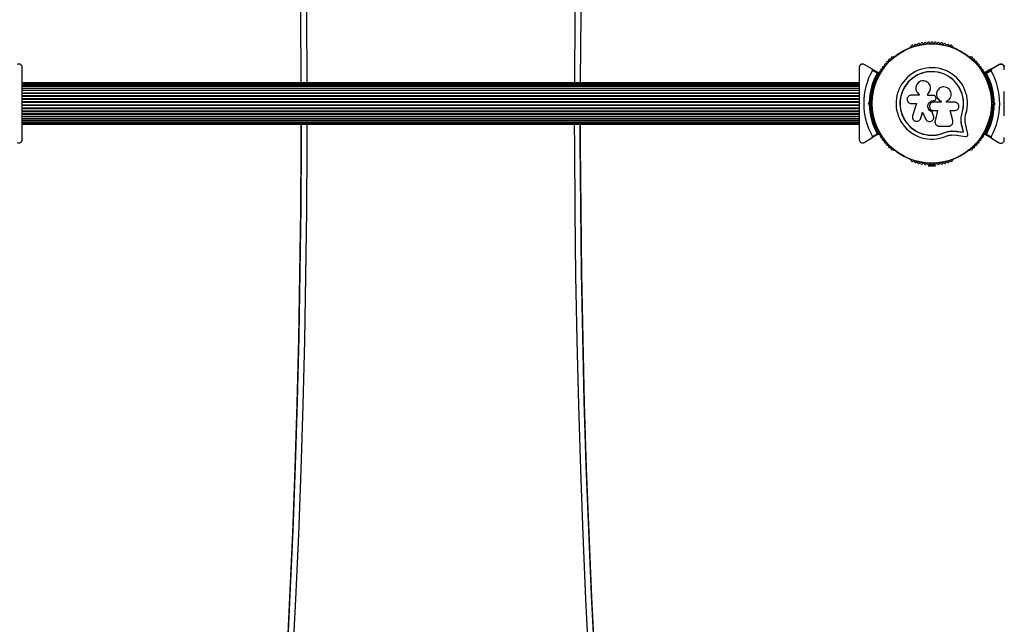
# Model space of a CAD drawing. Units: millimetres. Extents: x 0 to 10025, y 0 to 7700.
# Drawn here: x 2498 to 3380, y 3248 to 3790 of the extents above; entities that cross this region are included whole.
import ezdxf

# ---------------------------------------------------------------- set-up
doc = ezdxf.new("R2010")
doc.units = ezdxf.units.MM

msp = doc.modelspace()

# ---------------------------------------------------------------- linework, layer by layer
at = {"color": 7, "linetype": 'Continuous', "lineweight": 25, "ltscale": 40}
for p, q in [((3296.14, 3765.6), (3295.72, 3765.36)), ((3334.28, 3765.36), (3333.86, 3765.6)), ((3261.38, 3745.96), (3254.5, 3749.93)), ((3281.02, 3756.88), (3280.61, 3756.64)), ((3349.39, 3756.64), (3348.98, 3756.88)), ((3368.62, 3746.08), (3375.5, 3750.04)), ((3375.5, 3749.65), (3375.5, 3750.04)), ((3261.38, 3745.96), (3267.11, 3742.65)), ((3266.01, 3742.13), (3261.76, 3744.59)), ((3362.74, 3742.52), (3362.74, 3742.2)), ((3362.78, 3741.94), (3362.76, 3741.99)), ((3363.7, 3740.26), (3362.78, 3741.94)), ((3368.62, 3746.08), (3362.89, 3742.78)), ((3362.89, 3742.35), (3368.62, 3745.66)), ((3362.89, 3742.35), (3362.89, 3742.78)), ((3368.24, 3744.29), (3363.99, 3741.83)), ((3375.5, 3749.65), (3368.62, 3745.66)), ((3380, 3747.06), (3380, 3747.44)), ((3380, 3745.11), (3380, 3747.06)), ((3250, 3733.5), (2500, 3733.5)), ((3250, 3733.29), (2500, 3733.29)), ((3250, 3732.66), (2500, 3732.66)), ((2500, 3731.65), (3250, 3731.65)), ((3250, 3731.64), (2500, 3731.64)), ((2500, 3730.41), (3250, 3730.41)), ((3250, 3730.23), (2500, 3730.23)), ((2500, 3728.79), (3250, 3728.79)), ((3250, 3728.49), (2500, 3728.49)), ((2500, 3726.82), (3250, 3726.82)), ((3250, 3726.45), (2500, 3726.45)), ((2500, 3724.57), (3250, 3724.57)), ((2500, 3724.15), (3250, 3724.15)), ((3261.75, 3723.96), (3261.75, 3723.49)), ((3303.41, 3723.37), (3303.47, 3723.33)), ((3303.49, 3723.35), (3303.63, 3723.22)), ((3311.38, 3722.22), (3311.38, 3723.54)), ((3311.39, 3723.5), (3311.38, 3723.54)), ((3311.39, 3722.18), (3311.39, 3723.5)), ((3313.87, 3729.18), (3313.86, 3729.25)), ((3319.76, 3725.83), (3319.73, 3725.78)), ((3368.25, 3723.49), (3368.25, 3723.96)), ((3368.83, 3726), (3368.31, 3728.22)), ((2499.5, 3715), (2500, 3715.5)), ((2500, 3714.5), (2499.5, 3715)), ((2500, 3722.08), (3250, 3722.08)), ((2500, 3721.63), (3250, 3721.63)), ((2500, 3719.42), (3250, 3719.42)), ((2500, 3718.94), (3250, 3718.94)), ((2500, 3716.65), (3250, 3716.65)), ((2500, 3716.16), (3250, 3716.16)), ((2500, 3714.77), (2500, 3715.23)), ((3250, 3715.5), (3250.5, 3715)), ((3250, 3715.23), (3250, 3714.79)), ((3250.5, 3715), (3250, 3714.5)), ((3258.09, 3715), (3259.01, 3715.92)), ((3259.01, 3714.08), (3258.09, 3715)), ((3259.5, 3715), (3258.09, 3715)), ((3260, 3715.5), (3259.5, 3715)), ((3259.5, 3715), (3260, 3714.5)), ((3261.51, 3719), (3260.15, 3719)), ((3303.58, 3722.44), (3296.68, 3722.44)), ((3296.68, 3714.87), (3301.17, 3714.87)), ((3301.17, 3714.87), (3297.82, 3703.97)), ((3303.58, 3723.26), (3303.58, 3722.44)), ((3316.64, 3722.22), (3311.38, 3722.22)), ((3316.69, 3717.58), (3316.7, 3717.59)), ((3316.69, 3717.58), (3317.01, 3717.58)), ((3316.7, 3717.59), (3317.02, 3717.59)), ((3323.3, 3716.2), (3316.7, 3716.2)), ((3317.01, 3717.58), (3317.02, 3717.59)), ((3318.24, 3718.07), (3318.26, 3718.08)), ((3318.67, 3720.1), (3318.36, 3720.95)), ((3323.27, 3717.1), (3323.3, 3717.11)), ((3323.27, 3717.1), (3323.27, 3716.2)), ((3323.3, 3717.11), (3323.3, 3716.2)), ((3328.07, 3716.2), (3328.07, 3717.01)), ((3335.49, 3716.2), (3328.07, 3716.2)), ((3369.82, 3719.09), (3368.48, 3719.09)), ((3369.84, 3718.91), (3368.49, 3718.91)), ((3369.85, 3718.74), (3368.5, 3718.74)), ((3370.5, 3714.7), (3370, 3715.2)), ((3370, 3714.2), (3370.5, 3714.7)), ((3370.99, 3715.62), (3371.91, 3714.7)), ((3371.91, 3714.7), (3370.99, 3713.78)), ((3379.5, 3714.71), (3380, 3715.21)), ((3380, 3714.21), (3379.5, 3714.71)), ((3380, 3714.21), (3380, 3715.21)), ((2500, 3713.84), (3250, 3713.84)), ((2500, 3713.35), (3250, 3713.35)), ((2500, 3711.06), (3250, 3711.06)), ((2500, 3710.58), (3250, 3710.58)), ((2500, 3708.37), (3250, 3708.37)), ((2500, 3707.92), (3250, 3707.92)), ((2500, 3705.85), (3250, 3705.85)), ((3260.15, 3711), (3261.51, 3711)), ((3261.75, 3706.51), (3261.75, 3706.04)), ((3305.14, 3701.72), (3306.83, 3707.2)), ((3305.19, 3701.78), (3306.86, 3707.23)), ((3306.83, 3707.2), (3309.47, 3701.07)), ((3315.44, 3707.34), (3315.44, 3707.3)), ((3316.61, 3703.87), (3315.44, 3707.34)), ((3316.62, 3703.81), (3315.44, 3707.3)), ((3316.7, 3708.54), (3320.24, 3708.54)), ((3320.22, 3708.57), (3317.95, 3699.43)), ((3320.24, 3708.54), (3317.96, 3699.35)), ((3331.35, 3708.54), (3335.49, 3708.54)), ((3333.83, 3699.75), (3331.35, 3708.54)), ((3341.32, 3702.21), (3342.14, 3706.61)), ((3341.69, 3703.96), (3342.14, 3706.61)), ((3342.14, 3706.61), (3342.27, 3706.57)), ((3368.25, 3706.04), (3368.25, 3706.51)), ((3368.47, 3710.74), (3369.85, 3710.74)), ((3370, 3714.2), (3370, 3714.23)), ((2500, 3705.43), (3250, 3705.43)), ((2500, 3703.55), (3250, 3703.55)), ((2500, 3703.18), (3250, 3703.18)), ((2500, 3701.51), (3250, 3701.51)), ((2500, 3701.21), (3250, 3701.21)), ((2500, 3699.77), (3250, 3699.77)), ((2500, 3699.59), (3250, 3699.59)), ((2500, 3698.36), (3250, 3698.36)), ((2500, 3698.35), (3250, 3698.35)), ((2500, 3697.34), (3250, 3697.34)), ((3304.53, 3700.52), (3304.58, 3700.59)), ((3304.56, 3700.6), (3305.19, 3701.78)), ((3305.19, 3701.78), (3305.14, 3701.72)), ((3316.61, 3703.87), (3316.62, 3703.81)), ((3316.7, 3703.2), (3316.61, 3703.87)), ((3316.78, 3703.16), (3316.77, 3703.21)), ((3317.9, 3697.82), (3317.91, 3697.74)), ((3317.95, 3699.43), (3317.92, 3699.02)), ((3317.95, 3699.43), (3317.96, 3699.35)), ((3368.88, 3704.11), (3368.32, 3701.65)), ((2500, 3696.71), (3250, 3696.71)), ((2500, 3696.5), (3250, 3696.5)), ((3321.68, 3694.6), (3329.93, 3694.6)), ((3325.88, 3688.76), (3329.28, 3689.84)), ((3325.88, 3688.76), (3325.93, 3688.64)), ((3329.28, 3689.84), (3332.8, 3690.33)), ((3332.8, 3690.33), (3337.48, 3690.09)), ((3332.8, 3690.33), (3332.88, 3690.22)), ((3332.8, 3690.33), (3337.48, 3690.09)), ((3332.88, 3690.22), (3337.59, 3689.98)), ((3337.48, 3690.09), (3343.29, 3689.3)), ((3337.48, 3690.09), (3337.59, 3689.98)), ((3337.59, 3689.98), (3343.42, 3689.18)), ((3343.29, 3689.3), (3341.97, 3694.93)), ((3341.97, 3694.93), (3342.09, 3694.84)), ((3343.42, 3689.18), (3342.09, 3694.84)), ((3343.29, 3689.3), (3343.42, 3689.18)), ((3347.36, 3687.6), (3345.46, 3695.68)), ((3363.85, 3689.85), (3362.78, 3687.89)), ((3254.5, 3680.07), (3261.38, 3684.04)), ((3267.11, 3687.35), (3261.38, 3684.04)), ((3261.76, 3685.41), (3266.01, 3687.87)), ((3333.04, 3686.75), (3337.12, 3686.54)), ((3337.12, 3686.54), (3345.37, 3685.41)), ((3362.74, 3687.74), (3362.74, 3687.31)), ((3362.78, 3687.46), (3362.78, 3687.89)), ((3368.62, 3683.75), (3362.89, 3687.05)), ((3363.99, 3687.57), (3368.24, 3685.11)), ((3368.62, 3683.75), (3375.5, 3679.79)), ((3380, 3682.39), (3380, 3684.45)), ((3280.61, 3673.36), (3281.02, 3673.12)), ((3348.98, 3673.12), (3349.39, 3673.36)), ((3295.72, 3664.64), (3296.14, 3664.4)), ((3333.86, 3664.4), (3334.28, 3664.64)), ((3311.68, 3660.08), (3314.63, 3660.08)), ((3311.68, 3659.08), (3318.32, 3659.08)), ((3315.37, 3660.08), (3318.32, 3660.08))]:
    msp.add_line(p, q, dxfattribs=at)
at = {"color": 7, "linetype": 'Continuous', "lineweight": 25, "ltscale": 40, "flags": 128}
for points in [[(2749.96, 3733.5), (2749.96, 3735.99), (2749.6, 3793.97), (2748.88, 3851.95), (2747.8, 3909.93), (2746.36, 3967.89), (2744.56, 4025.85), (2742.41, 4083.79), (2739.89, 4141.73), (2737.02, 4199.64), (2733.78, 4257.54), (2730.19, 4315.42), (2726.24, 4373.28), (2721.93, 4431.11), (2717.26, 4488.92), (2712.24, 4546.7), (2706.85, 4604.45), (2701.11, 4662.16)], [(3048.89, 4662.16), (3043.15, 4604.45), (3037.76, 4546.7), (3032.74, 4488.92), (3028.07, 4431.11), (3023.76, 4373.28), (3019.81, 4315.42), (3016.22, 4257.54), (3012.98, 4199.64), (3010.11, 4141.73), (3007.59, 4083.79), (3005.44, 4025.85), (3003.64, 3967.89), (3002.2, 3909.93), (3001.12, 3851.95), (3000.4, 3793.97), (3000.04, 3735.99), (3000.04, 3733.5)], [(3365.03, 3737.54), (3364.42, 3738.85), (3364.16, 3739.36)], [(3366.22, 3734.74), (3365.85, 3735.66), (3365.43, 3736.66)], [(3367.25, 3731.88), (3367.08, 3732.38), (3366.54, 3733.9)], [(3368.12, 3728.97), (3368.1, 3729.03), (3367.5, 3731.08)], [(3369.82, 3710.74), (3369.49, 3707.65), (3368.97, 3704.56)], [(3367.34, 3698.24), (3367.08, 3697.45), (3366.55, 3695.94)], [(3368.19, 3701.15), (3368.1, 3700.79), (3367.51, 3698.77)], [(2701.11, 2751.84), (2706.85, 2809.56), (2712.24, 2867.3), (2717.26, 2925.08), (2721.93, 2982.89), (2726.24, 3040.72), (2730.19, 3098.58), (2733.78, 3156.46), (2737.02, 3214.36), (2739.89, 3272.28), (2742.41, 3330.21), (2744.56, 3388.15), (2746.36, 3446.11), (2747.8, 3504.08), (2748.88, 3562.05), (2749.6, 3620.03), (2749.96, 3678.01), (2749.99, 3696.5)], [(2749.99, 3696.5), (2749.96, 3680.08), (2749.6, 3622.1), (2748.88, 3564.12), (2747.8, 3506.15), (2746.36, 3448.18), (2744.56, 3390.22), (2742.41, 3332.28), (2739.89, 3274.35), (2737.02, 3216.43), (2733.78, 3158.53), (2730.19, 3100.65), (2726.24, 3042.79), (2721.93, 2984.96), (2717.26, 2927.15), (2712.24, 2869.37), (2706.85, 2811.63), (2701.11, 2753.91)], [(3000.01, 3696.5), (3000.04, 3678.01), (3000.4, 3620.03), (3001.12, 3562.05), (3002.2, 3504.08), (3003.64, 3446.11), (3005.44, 3388.15), (3007.59, 3330.21), (3010.11, 3272.28), (3012.98, 3214.36), (3016.22, 3156.46), (3019.81, 3098.58), (3023.76, 3040.72), (3028.07, 2982.89), (3032.74, 2925.08), (3037.76, 2867.3), (3043.15, 2809.56), (3048.89, 2751.84)], [(3048.89, 2753.91), (3043.15, 2811.63), (3037.76, 2869.37), (3032.74, 2927.15), (3028.07, 2984.96), (3023.76, 3042.79), (3019.81, 3100.65), (3016.22, 3158.53), (3012.98, 3216.43), (3010.11, 3274.35), (3007.59, 3332.28), (3005.44, 3390.22), (3003.64, 3448.18), (3002.2, 3506.15), (3001.12, 3564.12), (3000.4, 3622.1), (3000.04, 3680.08), (3000.01, 3696.5)], [(3365.17, 3692.58), (3364.42, 3690.98), (3364.16, 3690.46)], [(3366.33, 3695.38), (3365.85, 3694.17), (3365.43, 3693.17)]]:
    msp.add_lwpolyline(points, dxfattribs=at)
at = {"color": 1, "linetype": 'Continuous', "lineweight": 25, "ltscale": 40, "flags": 128}
for points in [[(2706.09, 4661.35), (2711.83, 4603.6), (2717.22, 4545.82), (2722.25, 4488.01), (2726.92, 4430.18), (2731.23, 4372.32), (2735.18, 4314.43), (2738.78, 4256.52), (2742.01, 4198.59), (2744.89, 4140.65), (2747.4, 4082.69), (2749.56, 4024.71), (2751.36, 3966.73), (2752.8, 3908.73), (2753.88, 3850.73), (2754.6, 3792.72), (2754.96, 3734.71), (2754.96, 3733.5)], [(2995.04, 3733.5), (2995.04, 3734.71), (2995.4, 3792.72), (2996.12, 3850.73), (2997.2, 3908.73), (2998.64, 3966.73), (3000.44, 4024.71), (3002.6, 4082.69), (3005.11, 4140.65), (3007.99, 4198.59), (3011.22, 4256.52), (3014.82, 4314.43), (3018.77, 4372.32), (3023.08, 4430.18), (3027.75, 4488.01), (3032.78, 4545.82), (3038.17, 4603.6), (3043.91, 4661.35)], [(2755, 3696.5), (2754.96, 3676.7), (2754.6, 3618.69), (2753.88, 3560.68), (2752.8, 3502.68), (2751.36, 3444.69), (2749.56, 3386.7), (2747.4, 3328.73), (2744.89, 3270.76), (2742.01, 3212.82), (2738.78, 3154.89), (2735.18, 3096.98), (2731.23, 3039.1), (2726.92, 2981.24), (2722.25, 2923.4), (2717.22, 2865.59), (2711.83, 2807.81), (2706.09, 2750.07)], [(3043.91, 2750.07), (3038.17, 2807.81), (3032.78, 2865.59), (3027.75, 2923.4), (3023.08, 2981.24), (3018.77, 3039.1), (3014.82, 3096.98), (3011.22, 3154.89), (3007.99, 3212.82), (3005.11, 3270.76), (3002.6, 3328.73), (3000.44, 3386.7), (2998.64, 3444.69), (2997.2, 3502.68), (2996.12, 3560.68), (2995.4, 3618.69), (2995.04, 3676.7), (2995, 3696.5)]]:
    msp.add_lwpolyline(points, dxfattribs=at)
at = {"color": 7, "linetype": 'Continuous', "lineweight": 25, "ltscale": 1600}
for radius in [53.64, 53.38]:
    msp.add_circle((3315, 3715), radius, dxfattribs=at)
for centre, radius, start, end in [((3300.41, 3766.99), 1, 36.99592, 174.35366), ((3301.69, 3767.96), 0.606, 216.99592, 351.21469), ((3303.28, 3767.71), 1, 33.85695, 171.21469), ((3304.61, 3768.61), 0.606, 213.85695, 348.07553), ((3306.18, 3768.28), 1, 30.71788, 168.07553), ((3307.56, 3769.1), 0.606, 210.71788, 344.93646), ((3309.11, 3768.68), 1, 27.57882, 164.93646), ((3310.54, 3769.42), 0.606, 207.57882, 341.79739), ((3312.06, 3768.92), 1, 24.43975, 161.79739), ((3313.52, 3769.59), 0.606, 204.43975, 338.65832), ((3315.02, 3769), 1, 91.107, 158.65832), ((3314.98, 3769), 1, 21.34168, 88.89299), ((3316.48, 3769.59), 0.606, 201.34168, 335.56025), ((3317.94, 3768.92), 1, 18.20261, 155.56025), ((3319.46, 3769.42), 0.606, 198.20261, 332.42118), ((3320.89, 3768.68), 1, 15.06354, 152.42118), ((3322.44, 3769.1), 0.606, 195.06354, 329.28212), ((3323.82, 3768.28), 1, 11.92447, 149.28212), ((3325.39, 3768.61), 0.606, 191.92447, 326.14305), ((3326.72, 3767.71), 1, 8.78541, 146.14305), ((3328.31, 3767.96), 0.606, 188.78541, 323.00398), ((3329.59, 3766.99), 1, 5.64634, 143.00398), ((3295.97, 3764.93), 0.5, 120, 177.13932), ((3295.98, 3766.19), 0.606, 284.92426, 357.4969), ((3297.58, 3766.12), 1, 40.13509, 177.4969), ((3298.81, 3767.15), 0.606, 220.13509, 354.35366), ((3331.19, 3767.15), 0.606, 185.64634, 319.86491), ((3332.42, 3766.12), 1, 2.50727, 139.86491), ((3334.02, 3766.19), 0.606, 182.50727, 255.0401), ((3334.03, 3764.93), 0.5, 2.86068, 60), ((3273.27, 3749.27), 1, 71.92447, 209.28212), ((3273.77, 3750.8), 0.606, 251.92447, 26.14305), ((3275.21, 3751.51), 1, 68.78541, 206.14305), ((3275.79, 3753), 0.606, 248.78541, 23.00398), ((3277.27, 3753.63), 1, 65.64634, 203.00398), ((3277.93, 3755.09), 0.606, 245.64634, 19.86491), ((3279.44, 3755.64), 1, 62.50727, 199.86491), ((3280.18, 3757.06), 0.606, 242.50727, 315.04009), ((3281.27, 3756.44), 0.5, 62.86068, 120), ((3348.73, 3756.44), 0.5, 60, 117.13932), ((3349.82, 3757.06), 0.606, 224.92426, 297.4969), ((3350.56, 3755.64), 1, 340.13509, 117.4969), ((3352.07, 3755.09), 0.606, 160.13509, 294.35366), ((3352.73, 3753.63), 1, 336.99592, 114.35366), ((3354.21, 3753), 0.606, 156.99592, 291.21469), ((3354.79, 3751.51), 1, 333.85695, 111.21469), ((3356.23, 3750.8), 0.606, 153.85695, 288.07553), ((3356.73, 3749.27), 1, 330.71788, 108.07553), ((3315, 3715), 60.91, 150.94068, 209.05932), ((3315, 3715), 56, 151.02319, 179.0592), ((3315, 3715), 55, 150.31083, 179.47914), ((3266.99, 3741.01), 0.606, 264.43975, 38.65832), ((3266.96, 3742.39), 0.3, 330.31083, 60), ((3268.24, 3742.02), 1, 151.107, 218.65832), ((3268.22, 3741.98), 1, 81.34168, 148.89299), ((3268.47, 3743.57), 0.606, 261.34168, 35.56025), ((3269.77, 3744.5), 1, 78.20261, 215.56025), ((3270.1, 3746.08), 0.606, 258.20261, 32.42118), ((3271.46, 3746.94), 1, 75.06354, 212.42118), ((3271.87, 3748.49), 0.606, 255.06354, 29.28212), ((3315, 3715), 32.01, 342.87045, 292.51505), ((3315, 3715), 28.54, 342.82473, 292.51505), ((3315, 3715), 28.41, 342.82473, 292.51505), ((3358.13, 3748.49), 0.606, 150.71788, 284.93646), ((3358.54, 3746.94), 1, 327.57882, 104.93646), ((3359.9, 3746.08), 0.606, 147.57882, 281.79739), ((3360.23, 3744.5), 1, 324.43975, 101.79739), ((3361.53, 3743.57), 0.606, 144.43975, 278.65832), ((3361.78, 3741.98), 1, 31.10701, 98.65832), ((3363.01, 3741.01), 0.606, 141.34168, 275.56025), ((3361.76, 3742.02), 1, 321.34168, 28.89299), ((3363.04, 3742.52), 0.3, 119.99991, 179.99998), ((3363.04, 3742.09), 0.3, 119.99992, 167.69688), ((3315, 3714.7), 56, 0.94081, 28.97687), ((3315, 3714.7), 60.91, 330.94061, 29.05939), ((3263.49, 3731.21), 1, 93.85695, 231.21469), ((3263.38, 3732.81), 0.606, 273.85695, 48.07553), ((3264.45, 3734), 1, 90.71788, 228.07553), ((3264.43, 3735.61), 0.606, 270.71788, 44.93645), ((3265.57, 3736.74), 1, 87.57882, 224.93645), ((3265.64, 3738.35), 0.606, 267.57882, 41.79739), ((3266.83, 3739.42), 1, 84.43975, 221.79739), ((3363.17, 3739.42), 1, 318.20261, 95.56025), ((3364.36, 3738.35), 0.606, 138.20261, 272.42119), ((3364.43, 3736.74), 1, 315.06354, 92.42119), ((3365.57, 3735.61), 0.606, 135.06354, 269.28212), ((3365.55, 3734), 1, 311.92447, 89.28212), ((3366.62, 3732.81), 0.606, 131.92447, 266.14305), ((3366.51, 3731.21), 1, 308.78541, 86.14305), ((3262.02, 3725.48), 1, 100.13509, 237.4969), ((3261.16, 3724.12), 0.606, 344.92426, 57.4969), ((3262.68, 3728.36), 1, 96.99592, 234.35366), ((3262.25, 3723.49), 0.5, 180, 237.13933), ((3261.74, 3727.06), 0.606, 280.13509, 54.35366), ((3262.48, 3729.95), 0.606, 276.99592, 51.21469), ((3367.52, 3729.95), 0.606, 128.78541, 263.00398), ((3367.32, 3728.36), 1, 305.64634, 83.00398), ((3368.26, 3727.06), 0.606, 125.64634, 259.86491), ((3367.75, 3723.49), 0.5, 302.86067, 0), ((3367.98, 3725.48), 1, 302.50727, 79.86491), ((3368.84, 3724.12), 0.606, 122.50727, 195.04006), ((3315, 3714.7), 55, 0.52087, 11.13772), ((3315, 3715), 55, 180.52089, 209.68917), ((3315, 3715), 56, 180.94081, 208.97681), ((3261.16, 3705.88), 0.606, 302.50727, 15.04009), ((3262.25, 3706.51), 0.5, 122.86067, 180), ((3315, 3714.7), 55, 330.31077, 359.4791), ((3315, 3714.7), 56, 331.02313, 359.05918), ((3367.75, 3706.51), 0.5, 0, 57.13933), ((3368.84, 3705.88), 0.606, 164.92426, 237.4969), ((3262.02, 3704.52), 1, 122.50727, 259.86491), ((3262.68, 3701.64), 1, 125.64634, 263.00398), ((3261.74, 3702.94), 0.606, 305.64634, 79.86491), ((3263.49, 3698.79), 1, 128.78541, 266.14305), ((3262.48, 3700.05), 0.606, 308.78541, 83.00398), ((3263.38, 3697.19), 0.606, 311.92447, 86.14305), ((3366.62, 3697.19), 0.606, 93.85695, 228.07553), ((3366.51, 3698.79), 1, 273.85695, 51.21469), ((3367.52, 3700.05), 0.606, 96.99592, 231.21469), ((3367.32, 3701.64), 1, 276.99592, 54.35366), ((3368.26, 3702.94), 0.606, 100.13509, 234.35366), ((3367.98, 3704.52), 1, 280.13509, 57.4969), ((3264.45, 3696), 1, 131.92447, 269.28211), ((3264.43, 3694.39), 0.606, 315.06354, 89.28211), ((3265.57, 3693.26), 1, 135.06354, 272.42119), ((3265.64, 3691.65), 0.606, 318.20261, 92.42119), ((3266.83, 3690.58), 1, 138.20261, 275.56025), ((3266.99, 3688.99), 0.606, 321.34168, 95.56025), ((3268.24, 3687.98), 1, 141.34168, 208.89299), ((3363.01, 3688.99), 0.606, 84.43975, 218.65832), ((3361.76, 3687.98), 1, 331.10701, 38.65832), ((3363.17, 3690.58), 1, 264.43975, 41.79739), ((3364.36, 3691.65), 0.606, 87.57882, 221.79739), ((3364.43, 3693.26), 1, 267.57882, 44.93646), ((3365.57, 3694.39), 0.606, 90.71788, 224.93646), ((3365.55, 3696), 1, 270.71788, 48.07553), ((3266.96, 3687.61), 0.3, 300, 29.68917), ((3268.22, 3688.02), 1, 211.107, 278.65832), ((3268.47, 3686.43), 0.606, 324.43975, 98.65832), ((3269.77, 3685.5), 1, 144.43975, 281.79739), ((3270.1, 3683.92), 0.606, 327.57882, 101.79739), ((3271.46, 3683.06), 1, 147.57882, 284.93646), ((3271.87, 3681.51), 0.606, 330.71788, 104.93646), ((3273.27, 3680.73), 1, 150.71788, 288.07553), ((3273.77, 3679.2), 0.606, 333.85695, 108.07553), ((3356.23, 3679.2), 0.606, 71.92447, 206.14305), ((3356.73, 3680.73), 1, 251.92447, 29.28212), ((3358.13, 3681.51), 0.606, 75.06354, 209.28212), ((3358.54, 3683.06), 1, 255.06354, 32.42118), ((3359.9, 3683.92), 0.606, 78.20261, 212.42118), ((3360.23, 3685.5), 1, 258.20261, 35.56025), ((3361.53, 3686.43), 0.606, 81.34168, 215.56025), ((3361.78, 3688.02), 1, 261.34168, 328.89299), ((3363.04, 3687.74), 0.3, 150.31077, 180), ((3363.04, 3687.31), 0.3, 150.31079, 240.00011), ((3275.21, 3678.49), 1, 153.85695, 291.21469), ((3275.79, 3677), 0.606, 336.99592, 111.21469), ((3277.27, 3676.37), 1, 156.99592, 294.35366), ((3277.93, 3674.91), 0.606, 340.13509, 114.35366), ((3279.44, 3674.36), 1, 160.13509, 297.4969), ((3280.18, 3672.94), 0.606, 44.92426, 117.4969), ((3281.27, 3673.56), 0.5, 240, 297.13933), ((3348.73, 3673.56), 0.5, 242.86067, 300), ((3349.82, 3672.94), 0.606, 62.50727, 135.04008), ((3350.56, 3674.36), 1, 242.50727, 19.86491), ((3352.07, 3674.91), 0.606, 65.64634, 199.86491), ((3352.73, 3676.37), 1, 245.64634, 23.00398), ((3354.21, 3677), 0.606, 68.78541, 203.00398), ((3354.79, 3678.49), 1, 248.78541, 26.14305), ((3295.97, 3665.07), 0.5, 182.86067, 240), ((3295.98, 3663.81), 0.606, 2.50727, 75.04008), ((3297.58, 3663.88), 1, 182.50727, 319.86491), ((3298.81, 3662.85), 0.606, 5.64634, 139.86491), ((3300.41, 3663.01), 1, 185.64634, 323.00398), ((3301.69, 3662.04), 0.606, 8.78541, 143.00398), ((3303.28, 3662.29), 1, 188.78541, 326.14305), ((3304.61, 3661.39), 0.606, 11.92447, 146.14305), ((3325.39, 3661.39), 0.606, 33.85695, 168.07553), ((3326.72, 3662.29), 1, 213.85695, 351.21469), ((3328.31, 3662.04), 0.606, 36.99592, 171.21469), ((3329.59, 3663.01), 1, 216.99592, 354.35366), ((3331.19, 3662.85), 0.606, 40.13509, 174.35366), ((3332.42, 3663.88), 1, 220.13509, 357.4969), ((3334.02, 3663.81), 0.606, 104.92426, 177.4969), ((3334.03, 3665.07), 0.5, 300, 357.13933), ((3306.18, 3661.72), 1, 191.92447, 329.28212), ((3307.56, 3660.9), 0.606, 15.06354, 149.28212), ((3309.11, 3661.32), 1, 195.06354, 332.42118), ((3310.54, 3660.58), 0.606, 18.20261, 152.42118), ((3312.06, 3661.08), 1, 198.20261, 335.56025), ((3313.52, 3660.41), 0.606, 21.34168, 155.56025), ((3315.02, 3661), 1, 201.34168, 268.89299), ((3314.98, 3661), 1, 271.10701, 338.65832), ((3316.48, 3660.41), 0.606, 24.43975, 158.65832), ((3317.94, 3661.08), 1, 204.43975, 341.79739), ((3319.46, 3660.58), 0.606, 27.57882, 161.79739), ((3320.89, 3661.32), 1, 207.57882, 344.93646), ((3322.44, 3660.9), 0.606, 30.71788, 164.93646), ((3323.82, 3661.72), 1, 210.71788, 348.07553)]:
    msp.add_arc(centre, radius, start, end, dxfattribs=at)
for centre, major_axis, ratio, start_param, end_param in [((3370.5, 3714.74), (4.5, 4.5), 0.001074, 4.599971, 4.711315), ((3371.91, 3714.7), (1.41, 0), 0.001519, 3.141593, 4.712389), ((3379.5, 3714.74), (-4.5, 4.5), 0.001074, 1.57187, 1.683211)]:
    msp.add_ellipse(centre, major_axis=major_axis, ratio=ratio, start_param=start_param, end_param=end_param, dxfattribs=at)
at = {"color": 7, "linetype": 'Continuous', "lineweight": 25, "ltscale": 40}
for points, knots in [([(2500, 3747.33), (2499.98, 3747.58), (2499.95, 3748.08), (2499.64, 3748.82), (2499.18, 3749.43), (2498.54, 3749.95), (2497.64, 3750.33), (2496.53, 3750.39), (2495.85, 3750.08), (2495.5, 3749.93)], [0, 0, 0, 0, 0.108199, 0.21693, 0.318044, 0.42074, 0.572365, 0.780044, 1, 1, 1, 1]), ([(3254.5, 3749.93), (3254.07, 3750.11), (3253.33, 3750.42), (3252.18, 3750.27), (3251.32, 3749.87), (3250.67, 3749.28), (3250.24, 3748.59), (3250.03, 3747.91), (3250.01, 3747.51), (3250, 3747.33)], [0, 0, 0, 0, 0.266029, 0.455493, 0.596627, 0.709373, 0.822699, 0.923438, 1, 1, 1, 1]), ([(3375.5, 3750.04), (3375.93, 3750.22), (3376.67, 3750.53), (3377.82, 3750.38), (3378.68, 3749.97), (3379.33, 3749.39), (3379.76, 3748.7), (3379.97, 3748.01), (3379.99, 3747.61), (3380, 3747.44)], [0, 0, 0, 0, 0.266029, 0.455493, 0.596627, 0.709373, 0.822699, 0.923438, 1, 1, 1, 1]), ([(3380, 3747.06), (3379.98, 3747.3), (3379.95, 3747.8), (3379.64, 3748.54), (3379.18, 3749.16), (3378.54, 3749.68), (3377.64, 3750.05), (3376.53, 3750.11), (3375.85, 3749.8), (3375.5, 3749.65)], [0, 0, 0, 0, 0.108199, 0.21693, 0.318044, 0.42074, 0.572365, 0.780044, 1, 1, 1, 1]), ([(2500, 3715.5), (2500, 3717.4), (2500, 3721.21), (2500, 3726.92), (2500, 3732.59), (2500, 3739.48), (2500, 3744.31), (2500, 3747.33)], [0, 0, 0, 0, 0.173131, 0.346282, 0.524078, 0.701912, 1, 1, 1, 1]), ([(3250, 3747.33), (3250, 3745.32), (3250, 3741.29), (3250, 3734.03), (3250, 3727.06), (3250, 3720.5), (3250, 3717.17), (3250, 3715.5)], [0, 0, 0, 0, 0.199035, 0.398898, 0.696528, 0.848269, 1, 1, 1, 1]), ([(3261.76, 3744.59), (3261.79, 3744.66), (3261.86, 3744.8), (3261.9, 3745.07), (3261.86, 3745.39), (3261.7, 3745.72), (3261.49, 3745.88), (3261.38, 3745.96)], [0, 0, 0, 0, 0.122656, 0.251552, 0.440222, 0.700417, 1, 1, 1, 1]), ([(3267.11, 3742.65), (3267.1, 3742.65), (3267.09, 3742.64), (3266.96, 3742.58), (3266.73, 3742.47), (3266.44, 3742.33), (3266.19, 3742.22), (3266.08, 3742.16), (3266.04, 3742.14), (3266.02, 3742.13), (3266.01, 3742.13), (3266.01, 3742.13)], [0, 0, 0, 0, 0.152871, 0.300746, 0.500302, 0.76421, 0.91477, 0.967575, 0.987593, 0.996347, 1, 1, 1, 1]), ([(3267.22, 3742.24), (3267.21, 3742.24), (3267.2, 3742.24), (3267.06, 3742.23), (3266.81, 3742.2), (3266.48, 3742.17), (3266.21, 3742.15), (3266.08, 3742.14), (3266.04, 3742.13), (3266.02, 3742.13), (3266.01, 3742.13), (3266.01, 3742.13)], [0, 0, 0, 0, 0.152931, 0.300824, 0.500336, 0.764174, 0.915267, 0.967829, 0.9877, 0.996345, 1, 1, 1, 1]), ([(3363.99, 3741.83), (3363.99, 3741.83), (3363.98, 3741.83), (3363.96, 3741.83), (3363.92, 3741.84), (3363.79, 3741.85), (3363.52, 3741.87), (3363.19, 3741.9), (3362.94, 3741.93), (3362.8, 3741.94), (3362.79, 3741.94), (3362.78, 3741.94)], [0, 0, 0, 0, 0.003655, 0.0123, 0.032171, 0.084733, 0.235826, 0.499664, 0.699176, 0.847069, 1, 1, 1, 1]), ([(3363.99, 3741.83), (3363.99, 3741.83), (3363.98, 3741.83), (3363.96, 3741.84), (3363.92, 3741.86), (3363.81, 3741.92), (3363.56, 3742.03), (3363.27, 3742.17), (3363.04, 3742.28), (3362.91, 3742.34), (3362.9, 3742.35), (3362.89, 3742.35)], [0, 0, 0, 0, 0.003653, 0.012407, 0.032425, 0.08523, 0.23579, 0.499698, 0.699254, 0.847129, 1, 1, 1, 1]), ([(3368.62, 3745.66), (3368.54, 3745.6), (3368.36, 3745.48), (3368.18, 3745.19), (3368.1, 3744.86), (3368.13, 3744.57), (3368.19, 3744.38), (3368.24, 3744.3), (3368.24, 3744.29)], [0, 0, 0, 0, 0.207496, 0.490021, 0.690175, 0.845145, 0.976602, 1, 1, 1, 1]), ([(3311.38, 3723.54), (3311.88, 3724.02), (3312.89, 3724.98), (3313.74, 3726.92), (3313.99, 3728.99), (3313.58, 3731.04), (3312.56, 3732.86), (3311.03, 3734.28), (3309.13, 3735.17), (3307.05, 3735.43), (3304.98, 3735.02), (3303.14, 3734), (3301.7, 3732.45), (3300.83, 3730.54), (3300.58, 3728.46), (3300.99, 3726.42), (3301.98, 3724.57), (3303.04, 3723.69), (3303.58, 3723.26)], [0, 0, 0, 0, 0.062507, 0.125014, 0.187512, 0.249992, 0.312476, 0.374972, 0.437478, 0.499993, 0.562513, 0.625039, 0.687572, 0.75011, 0.81265, 0.875184, 0.937696, 1, 1, 1, 1]), ([(3311.39, 3723.5), (3311.9, 3723.98), (3312.91, 3724.94), (3313.71, 3726.87), (3314.01, 3728.35), (3313.85, 3729.1), (3313.83, 3729.18)], [0, 0, 0, 0, 0.321167, 0.64125, 0.961225, 1, 1, 1, 1]), ([(3328.07, 3717.01), (3328.76, 3717.34), (3330.14, 3718.01), (3331.62, 3719.81), (3332.43, 3721.97), (3332.46, 3724.3), (3331.7, 3726.49), (3330.22, 3728.3), (3328.23, 3729.5), (3325.95, 3729.95), (3323.66, 3729.59), (3321.63, 3728.49), (3320.09, 3726.76), (3319.23, 3724.61), (3319.14, 3722.29), (3319.86, 3720.08), (3321.27, 3718.2), (3322.63, 3717.47), (3323.3, 3717.11)], [0, 0, 0, 0, 0.0625, 0.124999, 0.187492, 0.249982, 0.312474, 0.374969, 0.437469, 0.49997, 0.562471, 0.624968, 0.687459, 0.749944, 0.812423, 0.874901, 0.937381, 1, 1, 1, 1]), ([(3319.76, 3725.77), (3319.72, 3725.7), (3319.29, 3725.01), (3319.11, 3723.38), (3319.36, 3721.17), (3320.41, 3719.17), (3321.8, 3717.81), (3322.86, 3717.29), (3323.27, 3717.1)], [0, 0, 0, 0, 0.021646, 0.236352, 0.449475, 0.660985, 0.871421, 1, 1, 1, 1]), ([(3380, 3715.21), (3380, 3717.11), (3380, 3720.61), (3380, 3724.06), (3380, 3725.63)], [0, 0, 0, 0, 0.544711, 1, 1, 1, 1]), ([(2500, 3682.67), (2500, 3684.68), (2500, 3688.71), (2500, 3695.97), (2500, 3702.94), (2500, 3709.5), (2500, 3712.83), (2500, 3714.5)], [0, 0, 0, 0, 0.199035, 0.398898, 0.696528, 0.848269, 1, 1, 1, 1]), ([(3250, 3714.5), (3250, 3712.6), (3250, 3708.79), (3250, 3703.08), (3250, 3697.41), (3250, 3690.52), (3250, 3685.69), (3250, 3682.67)], [0, 0, 0, 0, 0.173131, 0.346282, 0.524078, 0.701912, 1, 1, 1, 1]), ([(3260, 3715.5), (3259.99, 3715.5), (3259.97, 3715.51), (3259.82, 3715.58), (3259.59, 3715.67), (3259.31, 3715.79), (3259.11, 3715.88), (3259.01, 3715.92), (3259.01, 3715.92)], [0, 0, 0, 0, 0.195086, 0.389949, 0.590933, 0.806145, 0.995339, 1, 1, 1, 1]), ([(3260, 3714.5), (3259.99, 3714.5), (3259.97, 3714.49), (3259.82, 3714.42), (3259.59, 3714.33), (3259.31, 3714.21), (3259.11, 3714.12), (3259.01, 3714.08), (3259.01, 3714.08)], [0, 0, 0, 0, 0.195087, 0.389951, 0.590936, 0.806149, 0.995339, 1, 1, 1, 1]), ([(3296.68, 3722.44), (3296.18, 3722.39), (3295.2, 3722.28), (3293.94, 3721.41), (3293.23, 3720.36), (3292.94, 3719.4), (3292.84, 3718.4), (3293.09, 3717.15), (3293.94, 3715.9), (3295.2, 3715.04), (3296.18, 3714.92), (3296.68, 3714.87)], [0, 0, 0, 0, 0.124984, 0.249833, 0.374605, 0.43737, 0.500009, 0.624874, 0.749893, 0.874892, 1, 1, 1, 1]), ([(3315.44, 3707.3), (3314.84, 3707.52), (3313.65, 3707.95), (3312.3, 3709.35), (3311.51, 3711.09), (3311.4, 3713.01), (3311.97, 3714.85), (3313.15, 3716.36), (3314.8, 3717.39), (3316.06, 3717.53), (3316.7, 3717.59)], [0, 0, 0, 0, 0.125011, 0.249992, 0.374948, 0.499884, 0.624804, 0.749716, 0.874623, 1, 1, 1, 1]), ([(3315.44, 3707.34), (3314.84, 3707.55), (3313.66, 3707.98), (3312.32, 3709.38), (3311.53, 3711.11), (3311.41, 3713.02), (3311.98, 3714.85), (3313.16, 3716.35), (3314.8, 3717.38), (3316.06, 3717.51), (3316.69, 3717.58)], [0, 0, 0, 0, 0.125011, 0.249992, 0.374948, 0.499884, 0.624804, 0.749716, 0.874623, 1, 1, 1, 1]), ([(3316.7, 3716.2), (3316.19, 3716.15), (3315.19, 3716.03), (3313.91, 3715.15), (3313.06, 3713.88), (3312.75, 3712.37), (3313.05, 3710.86), (3313.91, 3709.6), (3315.19, 3708.71), (3316.19, 3708.6), (3316.7, 3708.54)], [0, 0, 0, 0, 0.125056, 0.25, 0.37489, 0.49978, 0.624723, 0.749775, 0.874836, 1, 1, 1, 1]), ([(3318.36, 3720.95), (3318.28, 3721.12), (3318.14, 3721.48), (3317.73, 3721.89), (3317.21, 3722.16), (3316.83, 3722.2), (3316.64, 3722.22)], [0, 0, 0, 0, 0.249692, 0.499422, 0.749191, 1, 1, 1, 1]), ([(3317.01, 3717.58), (3317.16, 3717.59), (3317.46, 3717.61), (3317.87, 3717.79), (3318.13, 3717.95), (3318.23, 3718.07), (3318.24, 3718.07)], [0, 0, 0, 0, 0.3262819, 0.6534029, 0.980415, 1, 1, 1, 1]), ([(3317.02, 3717.59), (3317.17, 3717.6), (3317.47, 3717.63), (3317.89, 3717.79), (3318.25, 3718.05), (3318.54, 3718.39), (3318.74, 3718.79), (3318.83, 3719.23), (3318.82, 3719.68), (3318.72, 3719.96), (3318.67, 3720.1)], [0, 0, 0, 0, 0.12481, 0.24994, 0.375029, 0.499749, 0.62467, 0.749823, 0.874854, 1, 1, 1, 1]), ([(3335.49, 3708.54), (3335.99, 3708.59), (3336.98, 3708.71), (3338.26, 3709.59), (3338.98, 3710.65), (3339.27, 3711.62), (3339.35, 3712.38), (3339.27, 3713.14), (3338.97, 3714.1), (3338.25, 3715.16), (3336.98, 3716.03), (3335.99, 3716.15), (3335.49, 3716.2)], [0, 0, 0, 0, 0.124906, 0.249679, 0.374366, 0.437065, 0.499683, 0.562551, 0.625087, 0.750029, 0.874962, 1, 1, 1, 1]), ([(3370.99, 3715.62), (3370.99, 3715.62), (3370.89, 3715.58), (3370.69, 3715.49), (3370.41, 3715.37), (3370.18, 3715.28), (3370.03, 3715.21), (3370.01, 3715.21), (3370, 3715.2)], [0, 0, 0, 0, 0.004661, 0.193855, 0.409067, 0.610051, 0.804914, 1, 1, 1, 1]), ([(3342.09, 3694.84), (3341.88, 3695.79), (3341.46, 3697.69), (3341.32, 3700.66), (3341.53, 3703.65), (3342.02, 3705.6), (3342.27, 3706.57)], [0, 0, 0, 0, 0.249746, 0.498728, 0.749545, 1, 1, 1, 1]), ([(3369.73, 3709.49), (3369.73, 3709.48), (3369.73, 3709.47), (3369.78, 3709.94), (3369.82, 3710.55), (3369.84, 3710.74)], [0, 0, 0, 0, 0.292869, 0.77685, 1, 1, 1, 1]), ([(3369.82, 3710.3), (3369.82, 3710.28), (3369.81, 3710.22), (3369.85, 3710.63), (3369.91, 3711.49), (3369.97, 3712.75), (3369.99, 3713.74), (3370, 3714.23)], [0, 0, 0, 0, 0.076865, 0.30757, 0.53856, 0.770226, 1, 1, 1, 1]), ([(3369.86, 3711.19), (3369.85, 3710.99), (3369.82, 3710.63), (3369.82, 3710.64), (3369.82, 3710.64)], [0, 0, 0, 0, 0.560627, 1, 1, 1, 1]), ([(3370, 3714.2), (3370.01, 3714.2), (3370.03, 3714.19), (3370.18, 3714.12), (3370.41, 3714.03), (3370.69, 3713.91), (3370.89, 3713.82), (3370.99, 3713.78), (3370.99, 3713.78)], [0, 0, 0, 0, 0.195087, 0.389951, 0.590936, 0.806149, 0.995339, 1, 1, 1, 1]), ([(3380, 3703.79), (3380, 3703.94), (3380, 3705.72), (3380, 3709.22), (3380, 3712.54), (3380, 3714.21)], [0, 0, 0, 0, 0.04522, 0.522627, 1, 1, 1, 1]), ([(3297.82, 3703.97), (3297.72, 3703.47), (3297.53, 3702.48), (3297.93, 3701.24), (3298.49, 3700.4), (3299.2, 3699.68), (3300.34, 3699.07), (3301.88, 3698.92), (3303.33, 3699.38), (3304.54, 3700.33), (3304.94, 3701.26), (3305.14, 3701.72)], [0, 0, 0, 0, 0.1250074, 0.2498629, 0.3124759, 0.3752928, 0.500128, 0.6250717, 0.7501366, 0.8751207, 1, 1, 1, 1]), ([(3309.47, 3701.07), (3309.71, 3700.64), (3310.2, 3699.79), (3311.47, 3698.97), (3312.93, 3698.66), (3314.41, 3698.93), (3315.67, 3699.72), (3316.54, 3700.93), (3316.93, 3702.38), (3316.72, 3703.34), (3316.62, 3703.81)], [0, 0, 0, 0, 0.125114, 0.250127, 0.375087, 0.500039, 0.625018, 0.750048, 0.875142, 1, 1, 1, 1]), ([(3317.96, 3699.35), (3317.91, 3699.07), (3317.81, 3698.5), (3317.9, 3697.63), (3318.18, 3696.8), (3318.63, 3696.06), (3319.24, 3695.43), (3319.98, 3694.97), (3320.81, 3694.66), (3321.39, 3694.62), (3321.68, 3694.6)], [0, 0, 0, 0, 0.124809, 0.25002, 0.37483, 0.499656, 0.624858, 0.749597, 0.87444, 1, 1, 1, 1]), ([(3329.93, 3694.6), (3330.24, 3694.62), (3330.86, 3694.66), (3331.75, 3694.99), (3332.54, 3695.51), (3333.2, 3696.19), (3333.67, 3697.01), (3333.95, 3697.9), (3334.02, 3698.84), (3333.9, 3699.45), (3333.83, 3699.75)], [0, 0, 0, 0, 0.124777, 0.249911, 0.374805, 0.499447, 0.624555, 0.749628, 0.874282, 1, 1, 1, 1]), ([(3341.26, 3700.72), (3341.26, 3701.01), (3341.27, 3701.51), (3341.31, 3702), (3341.32, 3702.21)], [0, 0, 0, 0, 0.580394, 1, 1, 1, 1]), ([(3341.97, 3694.93), (3341.82, 3695.57), (3341.6, 3696.51), (3341.37, 3698.12), (3341.26, 3699.42), (3341.26, 3700.4), (3341.26, 3700.72)], [0, 0, 0, 0, 0.335943, 0.500757, 0.836726, 1, 1, 1, 1]), ([(3345.46, 3695.68), (3345.28, 3696.48), (3344.92, 3698.08), (3344.8, 3700.58), (3344.97, 3703.11), (3345.38, 3704.75), (3345.59, 3705.57)], [0, 0, 0, 0, 0.24975, 0.498752, 0.749559, 1, 1, 1, 1]), ([(3325.88, 3688.76), (3326.97, 3689.21), (3328.08, 3689.67), (3329.24, 3689.83), (3329.25, 3689.83)], [0, 0, 0, 0, 0.991073, 1, 1, 1, 1]), ([(3325.93, 3688.64), (3327.06, 3689.05), (3329.32, 3689.87), (3331.7, 3690.1), (3332.88, 3690.22)], [0, 0, 0, 0, 0.5, 1, 1, 1, 1]), ([(2495.5, 3680.07), (2495.93, 3679.89), (2496.67, 3679.58), (2497.82, 3679.73), (2498.68, 3680.13), (2499.33, 3680.72), (2499.76, 3681.41), (2499.97, 3682.09), (2499.99, 3682.49), (2500, 3682.67)], [0, 0, 0, 0, 0.266029, 0.455493, 0.596627, 0.709373, 0.822699, 0.923438, 1, 1, 1, 1]), ([(3250, 3682.67), (3250.02, 3682.42), (3250.05, 3681.92), (3250.36, 3681.18), (3250.82, 3680.57), (3251.46, 3680.05), (3252.36, 3679.67), (3253.47, 3679.61), (3254.15, 3679.92), (3254.5, 3680.07)], [0, 0, 0, 0, 0.108199, 0.21693, 0.318044, 0.42074, 0.572365, 0.780044, 1, 1, 1, 1]), ([(3261.38, 3684.04), (3261.46, 3684.1), (3261.64, 3684.22), (3261.82, 3684.51), (3261.9, 3684.84), (3261.87, 3685.13), (3261.81, 3685.31), (3261.76, 3685.4), (3261.76, 3685.41)], [0, 0, 0, 0, 0.207496, 0.490021, 0.690175, 0.845145, 0.976602, 1, 1, 1, 1]), ([(3266.01, 3687.87), (3266.01, 3687.87), (3266.02, 3687.87), (3266.04, 3687.86), (3266.08, 3687.84), (3266.19, 3687.78), (3266.44, 3687.67), (3266.73, 3687.53), (3266.96, 3687.42), (3267.09, 3687.36), (3267.1, 3687.35), (3267.11, 3687.35)], [0, 0, 0, 0, 0.003653, 0.012407, 0.032425, 0.08523, 0.23579, 0.499698, 0.699254, 0.847129, 1, 1, 1, 1]), ([(3267.22, 3687.76), (3267.21, 3687.76), (3267.2, 3687.76), (3267.06, 3687.77), (3266.81, 3687.8), (3266.48, 3687.83), (3266.21, 3687.85), (3266.08, 3687.86), (3266.04, 3687.87), (3266.02, 3687.87), (3266.01, 3687.87), (3266.01, 3687.87)], [0, 0, 0, 0, 0.1529313, 0.300824, 0.500336, 0.7641739, 0.9152675, 0.9678294, 0.9877003, 0.9963453, 1, 1, 1, 1]), ([(3327.26, 3685.43), (3328.2, 3685.77), (3330.08, 3686.46), (3332.05, 3686.65), (3333.04, 3686.75)], [0, 0, 0, 0, 0.5, 1, 1, 1, 1]), ([(3345.37, 3685.41), (3345.51, 3685.4), (3345.79, 3685.39), (3346.22, 3685.49), (3346.61, 3685.68), (3346.95, 3685.97), (3347.21, 3686.34), (3347.37, 3686.75), (3347.43, 3687.18), (3347.38, 3687.46), (3347.36, 3687.6)], [0, 0, 0, 0, 0.124853, 0.249964, 0.374892, 0.499504, 0.624529, 0.749741, 0.874968, 1, 1, 1, 1]), ([(3362.78, 3687.46), (3362.79, 3687.46), (3362.8, 3687.46), (3362.94, 3687.47), (3363.19, 3687.5), (3363.52, 3687.53), (3363.79, 3687.55), (3363.92, 3687.56), (3363.96, 3687.57), (3363.98, 3687.57), (3363.99, 3687.57), (3363.99, 3687.57)], [0, 0, 0, 0, 0.152931, 0.300824, 0.500336, 0.764174, 0.915267, 0.967829, 0.9877, 0.996345, 1, 1, 1, 1]), ([(3362.89, 3687.05), (3362.9, 3687.06), (3362.91, 3687.06), (3363.04, 3687.12), (3363.27, 3687.23), (3363.56, 3687.37), (3363.81, 3687.48), (3363.92, 3687.54), (3363.96, 3687.56), (3363.98, 3687.57), (3363.99, 3687.57), (3363.99, 3687.57)], [0, 0, 0, 0, 0.152871, 0.300746, 0.500302, 0.76421, 0.91477, 0.967575, 0.987593, 0.996347, 1, 1, 1, 1]), ([(3368.24, 3685.11), (3368.21, 3685.04), (3368.14, 3684.9), (3368.1, 3684.63), (3368.14, 3684.31), (3368.3, 3683.98), (3368.51, 3683.83), (3368.62, 3683.75)], [0, 0, 0, 0, 0.1226557, 0.2515519, 0.4402223, 0.7004171, 1, 1, 1, 1]), ([(3375.5, 3679.79), (3375.93, 3679.61), (3376.67, 3679.3), (3377.82, 3679.45), (3378.68, 3679.86), (3379.33, 3680.44), (3379.76, 3681.13), (3379.97, 3681.82), (3379.99, 3682.22), (3380, 3682.39)], [0, 0, 0, 0, 0.266029, 0.455493, 0.596627, 0.709373, 0.822699, 0.923438, 1, 1, 1, 1])]:
    msp.add_open_spline(points, degree=3, knots=knots, dxfattribs=at)

doc.saveas('drawing.dxf')
